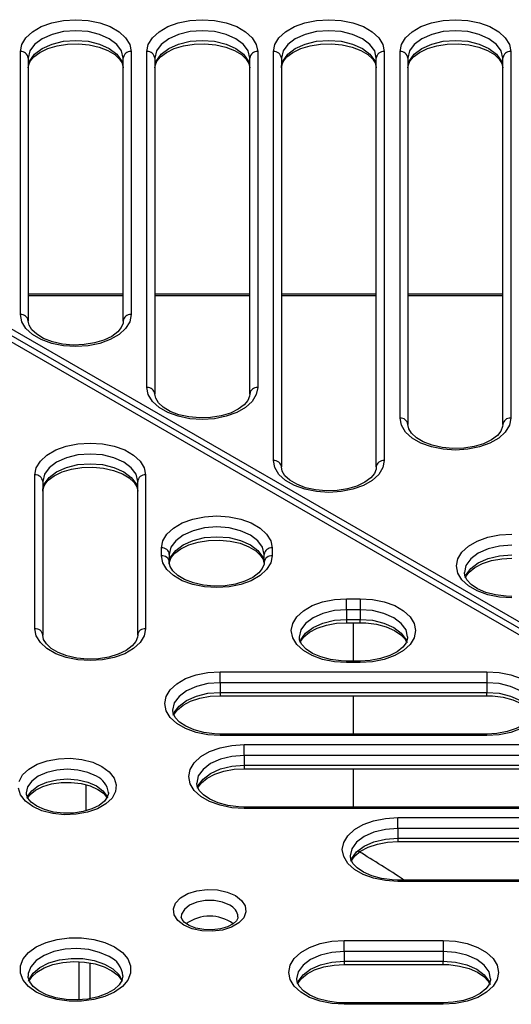
# Model space of a CAD drawing. Units: millimetres. Extents: x 54 to 12469, y 415 to 7968.
# Drawn here: x 9040 to 9076, y 4449 to 4520 of the extents above; entities that cross this region are included whole.
import ezdxf

# ---------------------------------------------------------------- set-up
doc = ezdxf.new("R2010")
doc.units = ezdxf.units.MM
doc.layers.add('TEXT', color=7, linetype='Continuous')

msp = doc.modelspace()

# ---------------------------------------------------------------- linework, layer by layer
at = {"layer": 'TEXT', "color": 85}
for p, q in [((9040.414, 4498.818), (9040.414, 4517.858)), ((9048.422, 4517.858), (9048.422, 4498.818)), ((9049.566, 4493.535), (9049.566, 4517.858)), ((9057.574, 4517.858), (9057.574, 4493.535)), ((9058.718, 4488.251), (9058.718, 4517.858)), ((9066.726, 4517.858), (9066.726, 4488.251)), ((9067.87, 4491.319), (9067.87, 4517.858)), ((9075.878, 4517.858), (9075.878, 4491.319)), ((9040.986, 4517.391), (9040.986, 4498.351)), ((9047.85, 4498.351), (9047.85, 4517.391)), ((9050.138, 4517.391), (9050.138, 4493.067)), ((9057.002, 4493.067), (9057.002, 4517.391)), ((9059.29, 4517.391), (9059.29, 4487.784)), ((9066.154, 4487.784), (9066.154, 4517.391)), ((9068.442, 4517.391), (9068.442, 4490.852)), ((9075.306, 4490.852), (9075.306, 4517.391)), ((9029.004, 4503.046), (9101.58, 4461.149)), ((9029.641, 4503.146), (9102.157, 4461.283)), ((9029.853, 4503.49), (9102.349, 4461.639)), ((9040.986, 4500.33), (9047.85, 4500.33)), ((9040.986, 4500.208), (9047.85, 4500.208)), ((9050.138, 4500.33), (9057.002, 4500.33)), ((9050.138, 4500.208), (9057.002, 4500.208)), ((9059.29, 4500.33), (9066.154, 4500.33)), ((9059.29, 4500.208), (9066.154, 4500.208)), ((9068.442, 4500.33), (9075.306, 4500.33)), ((9068.442, 4500.208), (9075.306, 4500.208)), ((9041.46, 4476.074), (9041.46, 4487.207)), ((9049.468, 4487.207), (9049.468, 4476.074)), ((9042.032, 4486.74), (9042.032, 4475.606)), ((9048.896, 4475.606), (9048.896, 4486.74)), ((9050.612, 4481.357), (9050.612, 4481.924)), ((9051.184, 4481.456), (9051.184, 4480.89)), ((9058.048, 4480.89), (9058.048, 4481.456)), ((9058.62, 4481.924), (9058.62, 4481.357)), ((9064.009, 4478.246), (9064.991, 4478.246)), ((9064.009, 4477.449), (9064.009, 4478.246)), ((9064.991, 4478.246), (9064.991, 4477.449)), ((9064.009, 4477.449), (9064.009, 4476.748)), ((9064.991, 4477.449), (9064.009, 4477.449)), ((9064.991, 4477.449), (9064.991, 4476.748)), ((9064.009, 4476.748), (9064.009, 4476.506)), ((9064.009, 4476.748), (9064.991, 4476.748)), ((9064.009, 4476.506), (9064.991, 4476.506)), ((9064.5, 4473.728), (9064.5, 4476.506)), ((9064.991, 4476.506), (9064.991, 4476.748)), ((9064.991, 4473.728), (9064.009, 4473.728)), ((9064.009, 4473.728), (9064.009, 4473.623)), ((9064.991, 4473.623), (9064.009, 4473.623)), ((9064.991, 4473.623), (9064.991, 4473.728)), ((9054.857, 4472.962), (9074.143, 4472.962)), ((9054.857, 4472.165), (9054.857, 4472.962)), ((9074.143, 4472.962), (9074.143, 4472.165)), ((9074.143, 4472.165), (9054.857, 4472.165)), ((9054.857, 4472.165), (9054.857, 4471.465)), ((9074.143, 4472.165), (9074.143, 4471.465)), ((9054.857, 4471.465), (9074.143, 4471.465)), ((9054.857, 4471.465), (9054.857, 4471.223)), ((9074.143, 4471.223), (9074.143, 4471.465)), ((9054.857, 4471.223), (9074.143, 4471.223)), ((9064.5, 4468.444), (9064.5, 4471.223)), ((9074.143, 4468.444), (9054.857, 4468.444)), ((9054.857, 4468.444), (9054.857, 4468.34)), ((9074.143, 4468.34), (9054.857, 4468.34)), ((9074.143, 4468.34), (9074.143, 4468.444)), ((9056.595, 4467.679), (9083.295, 4467.679)), ((9056.595, 4466.882), (9056.595, 4467.679)), ((9083.295, 4466.882), (9056.595, 4466.882)), ((9056.595, 4466.882), (9056.595, 4466.181)), ((9056.595, 4466.181), (9083.295, 4466.181)), ((9056.595, 4466.181), (9056.595, 4465.939)), ((9056.595, 4465.939), (9083.295, 4465.939)), ((9064.5, 4463.161), (9064.5, 4465.939)), ((9045.138, 4464.774), (9045.138, 4462.885)), ((9046.78, 4464.181), (9046.779, 4464.222)), ((9083.295, 4463.161), (9056.595, 4463.161)), ((9056.595, 4463.161), (9056.595, 4463.056)), ((9083.295, 4463.056), (9056.595, 4463.056)), ((9067.699, 4462.396), (9092.447, 4462.396)), ((9067.699, 4461.599), (9067.699, 4462.396)), ((9092.447, 4461.599), (9067.699, 4461.599)), ((9067.699, 4461.599), (9067.699, 4460.898)), ((9067.699, 4460.898), (9092.447, 4460.898)), ((9067.699, 4460.898), (9067.699, 4460.656)), ((9067.699, 4460.656), (9092.447, 4460.656)), ((9092.447, 4457.878), (9067.699, 4457.878)), ((9067.699, 4457.878), (9067.699, 4457.773)), ((9092.447, 4457.773), (9067.699, 4457.773)), ((9063.825, 4453.5), (9070.989, 4453.5)), ((9063.825, 4452.703), (9063.825, 4453.5)), ((9070.989, 4453.5), (9070.989, 4452.703)), ((9063.825, 4452.703), (9063.825, 4452.003)), ((9070.989, 4452.703), (9063.825, 4452.703)), ((9070.989, 4452.703), (9070.989, 4452.003)), ((9044.67, 4449.205), (9044.669, 4451.952)), ((9045.442, 4451.869), (9045.443, 4449.288)), ((9063.825, 4452.003), (9063.825, 4451.761)), ((9063.825, 4452.003), (9070.989, 4452.003)), ((9063.825, 4451.761), (9070.989, 4451.761)), ((9070.989, 4451.761), (9070.989, 4452.003)), ((9070.989, 4448.983), (9063.825, 4448.983)), ((9063.825, 4448.983), (9063.825, 4448.878)), ((9070.989, 4448.878), (9063.825, 4448.878)), ((9070.989, 4448.878), (9070.989, 4448.983))]:
    msp.add_line(p, q, dxfattribs=at)
at = {"layer": 'TEXT', "color": 85, "flags": 128}
for points in [[(9040.414, 4517.858), (9040.514, 4518.373), (9040.81, 4518.861), (9041.287, 4519.3), (9041.921, 4519.666), (9042.68, 4519.941), (9043.527, 4520.112), (9044.418, 4520.17), (9045.309, 4520.112), (9046.155, 4519.941), (9046.914, 4519.666), (9047.548, 4519.3), (9048.025, 4518.861), (9048.321, 4518.373), (9048.422, 4517.858)], [(9049.566, 4517.858), (9049.666, 4518.373), (9049.962, 4518.861), (9050.439, 4519.3), (9051.073, 4519.666), (9051.832, 4519.941), (9052.679, 4520.112), (9053.57, 4520.17), (9054.461, 4520.112), (9055.307, 4519.941), (9056.066, 4519.666), (9056.7, 4519.3), (9057.177, 4518.861), (9057.473, 4518.373), (9057.574, 4517.858)], [(9058.718, 4517.858), (9058.818, 4518.373), (9059.114, 4518.861), (9059.591, 4519.3), (9060.225, 4519.666), (9060.984, 4519.941), (9061.831, 4520.112), (9062.722, 4520.17), (9063.613, 4520.112), (9064.459, 4519.941), (9065.218, 4519.666), (9065.852, 4519.3), (9066.329, 4518.861), (9066.625, 4518.373), (9066.726, 4517.858)], [(9067.87, 4517.858), (9067.97, 4518.373), (9068.266, 4518.861), (9068.743, 4519.3), (9069.377, 4519.666), (9070.136, 4519.941), (9070.983, 4520.112), (9071.874, 4520.17), (9072.765, 4520.112), (9073.611, 4519.941), (9074.37, 4519.666), (9075.004, 4519.3), (9075.481, 4518.861), (9075.777, 4518.373), (9075.878, 4517.858)], [(9047.85, 4517.391), (9047.733, 4517.904), (9047.39, 4518.382), (9046.844, 4518.792), (9046.134, 4519.107), (9045.306, 4519.305), (9044.418, 4519.373), (9043.529, 4519.305), (9042.702, 4519.107), (9041.991, 4518.792), (9041.445, 4518.382), (9041.102, 4517.904), (9040.986, 4517.391)], [(9057.002, 4517.391), (9056.885, 4517.904), (9056.542, 4518.382), (9055.996, 4518.792), (9055.286, 4519.107), (9054.458, 4519.305), (9053.57, 4519.373), (9052.681, 4519.305), (9051.854, 4519.107), (9051.143, 4518.792), (9050.597, 4518.382), (9050.254, 4517.904), (9050.138, 4517.391)], [(9066.154, 4517.391), (9066.037, 4517.904), (9065.694, 4518.382), (9065.148, 4518.792), (9064.438, 4519.107), (9063.61, 4519.305), (9062.722, 4519.373), (9061.833, 4519.305), (9061.006, 4519.107), (9060.295, 4518.792), (9059.749, 4518.382), (9059.406, 4517.904), (9059.29, 4517.391)], [(9075.306, 4517.391), (9075.189, 4517.904), (9074.846, 4518.382), (9074.3, 4518.792), (9073.59, 4519.107), (9072.762, 4519.305), (9071.874, 4519.373), (9070.985, 4519.305), (9070.158, 4519.107), (9069.447, 4518.792), (9068.901, 4518.382), (9068.558, 4517.904), (9068.442, 4517.391)], [(9040.986, 4516.691), (9041.102, 4517.203), (9041.445, 4517.681), (9041.991, 4518.092), (9042.702, 4518.407), (9043.529, 4518.604), (9044.418, 4518.672), (9045.306, 4518.604), (9046.134, 4518.407), (9046.844, 4518.092), (9047.39, 4517.681), (9047.733, 4517.203), (9047.85, 4516.691)], [(9050.138, 4516.691), (9050.254, 4517.203), (9050.597, 4517.681), (9051.143, 4518.092), (9051.854, 4518.407), (9052.681, 4518.604), (9053.57, 4518.672), (9054.458, 4518.604), (9055.286, 4518.407), (9055.996, 4518.092), (9056.542, 4517.681), (9056.885, 4517.203), (9057.002, 4516.691)], [(9059.29, 4516.691), (9059.406, 4517.203), (9059.749, 4517.681), (9060.295, 4518.092), (9061.006, 4518.407), (9061.833, 4518.604), (9062.722, 4518.672), (9063.61, 4518.604), (9064.438, 4518.407), (9065.148, 4518.092), (9065.694, 4517.681), (9066.037, 4517.203), (9066.154, 4516.691)], [(9068.442, 4516.691), (9068.558, 4517.203), (9068.901, 4517.681), (9069.447, 4518.092), (9070.158, 4518.407), (9070.985, 4518.604), (9071.874, 4518.672), (9072.762, 4518.604), (9073.59, 4518.407), (9074.3, 4518.092), (9074.846, 4517.681), (9075.189, 4517.203), (9075.306, 4516.691)], [(9040.986, 4516.691), (9041, 4516.838), (9041.126, 4517.155), (9041.384, 4517.471), (9041.819, 4517.798), (9042.388, 4518.075), (9043.065, 4518.281), (9043.818, 4518.402), (9044.606, 4518.427), (9045.385, 4518.355), (9046.11, 4518.191), (9046.74, 4517.947), (9047.241, 4517.648), (9047.591, 4517.321), (9047.787, 4517), (9047.85, 4516.691)], [(9050.138, 4516.691), (9050.152, 4516.838), (9050.278, 4517.155), (9050.536, 4517.471), (9050.971, 4517.798), (9051.54, 4518.075), (9052.217, 4518.281), (9052.97, 4518.402), (9053.758, 4518.427), (9054.537, 4518.355), (9055.262, 4518.191), (9055.892, 4517.947), (9056.393, 4517.648), (9056.743, 4517.321), (9056.939, 4517), (9057.002, 4516.691)], [(9059.29, 4516.691), (9059.304, 4516.838), (9059.43, 4517.155), (9059.688, 4517.471), (9060.123, 4517.798), (9060.692, 4518.075), (9061.369, 4518.281), (9062.122, 4518.402), (9062.91, 4518.427), (9063.689, 4518.355), (9064.414, 4518.191), (9065.044, 4517.947), (9065.545, 4517.648), (9065.895, 4517.321), (9066.091, 4517), (9066.154, 4516.691)], [(9068.442, 4516.691), (9068.456, 4516.838), (9068.582, 4517.155), (9068.84, 4517.471), (9069.275, 4517.798), (9069.844, 4518.075), (9070.521, 4518.281), (9071.274, 4518.402), (9072.062, 4518.427), (9072.841, 4518.355), (9073.566, 4518.191), (9074.196, 4517.947), (9074.697, 4517.648), (9075.047, 4517.321), (9075.243, 4517), (9075.306, 4516.691)], [(9048.422, 4498.818), (9048.321, 4498.304), (9048.025, 4497.815), (9047.548, 4497.377), (9046.914, 4497.011), (9046.155, 4496.735), (9045.309, 4496.564), (9044.418, 4496.506), (9043.527, 4496.564), (9042.68, 4496.735), (9041.921, 4497.011), (9041.287, 4497.377), (9040.81, 4497.815), (9040.514, 4498.304), (9040.414, 4498.818)], [(9047.85, 4498.351), (9047.835, 4498.203), (9047.71, 4497.887), (9047.451, 4497.57), (9047.016, 4497.243), (9046.447, 4496.967), (9045.77, 4496.761), (9045.017, 4496.64), (9044.229, 4496.614), (9043.45, 4496.686), (9042.725, 4496.851), (9042.095, 4497.094), (9041.594, 4497.394), (9041.244, 4497.72), (9041.048, 4498.041), (9040.986, 4498.351)], [(9057.574, 4493.535), (9057.473, 4493.02), (9057.177, 4492.532), (9056.7, 4492.093), (9056.066, 4491.727), (9055.307, 4491.452), (9054.461, 4491.281), (9053.57, 4491.223), (9052.679, 4491.281), (9051.832, 4491.452), (9051.073, 4491.727), (9050.439, 4492.093), (9049.962, 4492.532), (9049.666, 4493.02), (9049.566, 4493.535)], [(9057.002, 4493.067), (9056.987, 4492.92), (9056.862, 4492.604), (9056.603, 4492.287), (9056.168, 4491.96), (9055.599, 4491.683), (9054.922, 4491.477), (9054.169, 4491.356), (9053.381, 4491.331), (9052.602, 4491.403), (9051.877, 4491.567), (9051.247, 4491.811), (9050.746, 4492.111), (9050.396, 4492.437), (9050.2, 4492.758), (9050.138, 4493.067)], [(9075.878, 4491.319), (9075.777, 4490.805), (9075.481, 4490.316), (9075.004, 4489.878), (9074.37, 4489.512), (9073.611, 4489.237), (9072.765, 4489.066), (9071.874, 4489.008), (9070.983, 4489.066), (9070.136, 4489.237), (9069.377, 4489.512), (9068.743, 4489.878), (9068.266, 4490.316), (9067.97, 4490.805), (9067.87, 4491.319)], [(9075.306, 4490.852), (9075.291, 4490.705), (9075.166, 4490.388), (9074.907, 4490.072), (9074.472, 4489.745), (9073.903, 4489.468), (9073.226, 4489.262), (9072.473, 4489.141), (9071.685, 4489.116), (9070.906, 4489.188), (9070.181, 4489.352), (9069.551, 4489.596), (9069.05, 4489.895), (9068.7, 4490.222), (9068.504, 4490.543), (9068.442, 4490.852)], [(9041.46, 4487.207), (9041.56, 4487.721), (9041.857, 4488.21), (9042.334, 4488.648), (9042.968, 4489.014), (9043.727, 4489.289), (9044.573, 4489.46), (9045.464, 4489.518), (9046.355, 4489.46), (9047.201, 4489.289), (9047.961, 4489.014), (9048.595, 4488.648), (9049.072, 4488.21), (9049.368, 4487.721), (9049.468, 4487.207)], [(9048.896, 4486.74), (9048.779, 4487.253), (9048.436, 4487.73), (9047.891, 4488.141), (9047.18, 4488.456), (9046.352, 4488.654), (9045.464, 4488.721), (9044.576, 4488.654), (9043.748, 4488.456), (9043.037, 4488.141), (9042.492, 4487.73), (9042.149, 4487.253), (9042.032, 4486.74)], [(9042.032, 4486.039), (9042.149, 4486.552), (9042.492, 4487.03), (9043.037, 4487.44), (9043.748, 4487.755), (9044.576, 4487.953), (9045.464, 4488.02), (9046.352, 4487.953), (9047.18, 4487.755), (9047.891, 4487.44), (9048.436, 4487.03), (9048.779, 4486.552), (9048.896, 4486.039)], [(9066.726, 4488.251), (9066.625, 4487.737), (9066.329, 4487.248), (9065.852, 4486.81), (9065.218, 4486.444), (9064.459, 4486.169), (9063.613, 4485.998), (9062.722, 4485.94), (9061.831, 4485.998), (9060.984, 4486.169), (9060.225, 4486.444), (9059.591, 4486.81), (9059.114, 4487.248), (9058.818, 4487.737), (9058.718, 4488.251)], [(9042.032, 4486.039), (9042.046, 4486.187), (9042.172, 4486.503), (9042.431, 4486.82), (9042.866, 4487.147), (9043.435, 4487.423), (9044.112, 4487.629), (9044.865, 4487.75), (9045.652, 4487.776), (9046.431, 4487.704), (9047.156, 4487.539), (9047.787, 4487.296), (9048.288, 4486.996), (9048.637, 4486.67), (9048.834, 4486.349), (9048.896, 4486.039)], [(9066.154, 4487.784), (9066.139, 4487.636), (9066.014, 4487.32), (9065.755, 4487.004), (9065.32, 4486.676), (9064.751, 4486.4), (9064.074, 4486.194), (9063.321, 4486.073), (9062.533, 4486.047), (9061.754, 4486.12), (9061.029, 4486.284), (9060.399, 4486.527), (9059.898, 4486.827), (9059.548, 4487.154), (9059.352, 4487.475), (9059.29, 4487.784)], [(9050.612, 4481.924), (9050.712, 4482.438), (9051.009, 4482.926), (9051.486, 4483.365), (9052.12, 4483.731), (9052.879, 4484.006), (9053.725, 4484.177), (9054.616, 4484.235), (9055.507, 4484.177), (9056.353, 4484.006), (9057.113, 4483.731), (9057.747, 4483.365), (9058.224, 4482.926), (9058.52, 4482.438), (9058.62, 4481.924)], [(9058.048, 4481.456), (9057.931, 4481.969), (9057.588, 4482.447), (9057.043, 4482.857), (9056.332, 4483.172), (9055.504, 4483.37), (9054.616, 4483.438), (9053.728, 4483.37), (9052.9, 4483.172), (9052.189, 4482.857), (9051.644, 4482.447), (9051.301, 4481.969), (9051.184, 4481.456)], [(9075.952, 4478.302), (9075.061, 4478.36), (9074.215, 4478.531), (9073.455, 4478.806), (9072.821, 4479.172), (9072.344, 4479.611), (9072.048, 4480.099), (9071.948, 4480.614), (9072.048, 4481.128), (9072.344, 4481.616), (9072.821, 4482.055), (9073.455, 4482.421), (9074.215, 4482.696), (9075.061, 4482.867), (9075.952, 4482.925)], [(9051.184, 4480.756), (9051.301, 4481.269), (9051.644, 4481.747), (9052.189, 4482.157), (9052.9, 4482.472), (9053.728, 4482.67), (9054.616, 4482.737), (9055.504, 4482.67), (9056.332, 4482.472), (9057.043, 4482.157), (9057.588, 4481.747), (9057.931, 4481.269), (9058.048, 4480.756)], [(9051.184, 4480.756), (9051.198, 4480.904), (9051.324, 4481.22), (9051.583, 4481.536), (9052.018, 4481.864), (9052.587, 4482.14), (9053.264, 4482.346), (9054.017, 4482.467), (9054.804, 4482.493), (9055.583, 4482.42), (9056.308, 4482.256), (9056.939, 4482.013), (9057.44, 4481.713), (9057.789, 4481.386), (9057.986, 4481.065), (9058.048, 4480.756)], [(9075.952, 4482.128), (9075.064, 4482.06), (9074.236, 4481.862), (9073.525, 4481.547), (9072.98, 4481.137), (9072.637, 4480.659), (9072.52, 4480.146), (9072.533, 4480.139)], [(9058.62, 4481.357), (9058.52, 4480.843), (9058.224, 4480.354), (9057.747, 4479.916), (9057.113, 4479.55), (9056.353, 4479.274), (9055.507, 4479.103), (9054.616, 4479.045), (9053.725, 4479.103), (9052.879, 4479.274), (9052.12, 4479.55), (9051.486, 4479.916), (9051.009, 4480.354), (9050.712, 4480.843), (9050.612, 4481.357)], [(9058.048, 4480.89), (9058.034, 4480.742), (9057.908, 4480.426), (9057.649, 4480.109), (9057.215, 4479.782), (9056.645, 4479.506), (9055.968, 4479.3), (9055.216, 4479.179), (9054.428, 4479.153), (9053.649, 4479.225), (9052.924, 4479.39), (9052.293, 4479.633), (9051.792, 4479.933), (9051.443, 4480.259), (9051.247, 4480.58), (9051.184, 4480.89)], [(9072.568, 4479.777), (9072.637, 4479.959), (9072.98, 4480.437), (9073.525, 4480.847), (9074.236, 4481.162), (9075.064, 4481.36), (9075.952, 4481.427)], [(9072.612, 4479.803), (9072.627, 4479.852), (9072.861, 4480.169), (9073.273, 4480.503), (9073.821, 4480.789), (9074.483, 4481.008), (9075.226, 4481.143), (9075.952, 4481.185)], [(9075.952, 4478.407), (9075.545, 4478.42), (9074.777, 4478.519), (9074.074, 4478.707), (9073.477, 4478.968), (9073.016, 4479.278), (9072.709, 4479.606), (9072.553, 4479.922), (9072.533, 4480.139)], [(9064.009, 4473.623), (9063.118, 4473.681), (9062.272, 4473.852), (9061.513, 4474.127), (9060.879, 4474.493), (9060.402, 4474.931), (9060.106, 4475.42), (9060.005, 4475.934), (9060.106, 4476.449), (9060.402, 4476.937), (9060.879, 4477.376), (9061.513, 4477.742), (9062.272, 4478.017), (9063.118, 4478.188), (9064.009, 4478.246)], [(9064.991, 4478.246), (9065.882, 4478.188), (9066.728, 4478.017), (9067.487, 4477.742), (9068.121, 4477.376), (9068.598, 4476.937), (9068.894, 4476.449), (9068.995, 4475.934), (9068.894, 4475.42), (9068.598, 4474.931), (9068.121, 4474.493), (9067.487, 4474.127), (9066.728, 4473.852), (9065.882, 4473.681), (9064.991, 4473.623)], [(9064.009, 4477.449), (9063.121, 4477.381), (9062.293, 4477.183), (9061.582, 4476.868), (9061.037, 4476.458), (9060.694, 4475.98), (9060.577, 4475.467), (9060.591, 4475.459)], [(9068.409, 4475.475), (9068.306, 4475.98), (9067.963, 4476.458), (9067.418, 4476.868), (9066.707, 4477.183), (9065.879, 4477.381), (9064.991, 4477.449)], [(9060.625, 4475.098), (9060.694, 4475.279), (9061.037, 4475.757), (9061.582, 4476.168), (9062.293, 4476.483), (9063.121, 4476.68), (9064.009, 4476.748)], [(9060.669, 4475.124), (9060.685, 4475.173), (9060.918, 4475.49), (9061.33, 4475.824), (9061.879, 4476.11), (9062.54, 4476.329), (9063.283, 4476.464), (9064.009, 4476.506)], [(9064.991, 4476.748), (9065.879, 4476.68), (9066.707, 4476.483), (9067.418, 4476.168), (9067.963, 4475.757), (9068.306, 4475.279), (9068.383, 4475.068)], [(9064.991, 4476.506), (9065.398, 4476.493), (9066.165, 4476.395), (9066.868, 4476.207), (9067.466, 4475.945), (9067.927, 4475.635), (9068.233, 4475.307), (9068.331, 4475.11)], [(9049.468, 4476.074), (9049.368, 4475.559), (9049.072, 4475.071), (9048.595, 4474.632), (9047.961, 4474.266), (9047.201, 4473.991), (9046.355, 4473.82), (9045.464, 4473.762), (9044.573, 4473.82), (9043.727, 4473.991), (9042.968, 4474.266), (9042.334, 4474.632), (9041.857, 4475.071), (9041.56, 4475.559), (9041.46, 4476.074)], [(9048.896, 4475.606), (9048.882, 4475.459), (9048.756, 4475.143), (9048.497, 4474.826), (9048.063, 4474.499), (9047.493, 4474.222), (9046.816, 4474.016), (9046.064, 4473.895), (9045.276, 4473.87), (9044.497, 4473.942), (9043.772, 4474.106), (9043.141, 4474.35), (9042.64, 4474.65), (9042.291, 4474.976), (9042.095, 4475.297), (9042.032, 4475.606)], [(9064.009, 4473.728), (9063.602, 4473.741), (9062.835, 4473.839), (9062.132, 4474.027), (9061.534, 4474.289), (9061.073, 4474.599), (9060.767, 4474.927), (9060.61, 4475.243), (9060.591, 4475.459)], [(9068.409, 4475.475), (9068.418, 4475.38), (9068.315, 4475.061), (9068.082, 4474.744), (9067.67, 4474.41), (9067.121, 4474.124), (9066.46, 4473.905), (9065.717, 4473.77), (9064.991, 4473.728)], [(9054.857, 4468.34), (9053.966, 4468.398), (9053.12, 4468.568), (9052.361, 4468.844), (9051.727, 4469.21), (9051.25, 4469.648), (9050.954, 4470.137), (9050.853, 4470.651), (9050.954, 4471.165), (9051.25, 4471.654), (9051.727, 4472.092), (9052.361, 4472.458), (9053.12, 4472.734), (9053.966, 4472.905), (9054.857, 4472.962)], [(9074.143, 4472.962), (9075.034, 4472.905), (9075.88, 4472.734), (9076.639, 4472.458), (9077.273, 4472.092), (9077.75, 4471.654), (9078.046, 4471.165), (9078.147, 4470.651), (9078.046, 4470.137), (9077.75, 4469.648), (9077.273, 4469.21), (9076.639, 4468.844), (9075.88, 4468.568), (9075.034, 4468.398), (9074.143, 4468.34)], [(9054.857, 4472.165), (9053.969, 4472.098), (9053.141, 4471.9), (9052.43, 4471.585), (9051.885, 4471.175), (9051.542, 4470.697), (9051.425, 4470.184), (9051.439, 4470.176)], [(9077.561, 4470.192), (9077.458, 4470.697), (9077.115, 4471.175), (9076.57, 4471.585), (9075.859, 4471.9), (9075.031, 4472.098), (9074.143, 4472.165)], [(9051.473, 4469.815), (9051.542, 4469.996), (9051.885, 4470.474), (9052.43, 4470.884), (9053.141, 4471.199), (9053.969, 4471.397), (9054.857, 4471.465)], [(9074.143, 4471.465), (9075.031, 4471.397), (9075.859, 4471.199), (9076.57, 4470.884), (9077.115, 4470.474), (9077.458, 4469.996), (9077.535, 4469.785)], [(9051.517, 4469.841), (9051.533, 4469.89), (9051.766, 4470.206), (9052.178, 4470.541), (9052.727, 4470.827), (9053.388, 4471.045), (9054.131, 4471.181), (9054.857, 4471.223)], [(9074.143, 4471.223), (9074.55, 4471.21), (9075.317, 4471.111), (9076.02, 4470.923), (9076.618, 4470.662), (9077.079, 4470.351), (9077.385, 4470.023), (9077.483, 4469.826)], [(9054.857, 4468.444), (9054.45, 4468.458), (9053.683, 4468.556), (9052.98, 4468.744), (9052.382, 4469.006), (9051.921, 4469.316), (9051.615, 4469.644), (9051.458, 4469.96), (9051.439, 4470.176)], [(9077.561, 4470.192), (9077.57, 4470.097), (9077.467, 4469.778), (9077.234, 4469.461), (9076.822, 4469.127), (9076.273, 4468.841), (9075.612, 4468.622), (9074.869, 4468.486), (9074.143, 4468.444)], [(9056.595, 4463.056), (9055.704, 4463.114), (9054.858, 4463.285), (9054.099, 4463.561), (9053.465, 4463.927), (9052.988, 4464.365), (9052.692, 4464.853), (9052.591, 4465.368), (9052.692, 4465.882), (9052.988, 4466.371), (9053.465, 4466.809), (9054.099, 4467.175), (9054.858, 4467.45), (9055.704, 4467.621), (9056.595, 4467.679)], [(9040.322, 4465.017), (9040.577, 4465.488), (9041.019, 4465.91), (9041.623, 4466.259), (9042.354, 4466.514), (9043.169, 4466.661), (9044.022, 4466.69), (9044.862, 4466.601), (9045.641, 4466.399), (9046.314, 4466.095)], [(9056.595, 4466.882), (9055.707, 4466.814), (9054.879, 4466.616), (9054.168, 4466.302), (9053.623, 4465.891), (9053.28, 4465.413), (9053.163, 4464.901), (9053.177, 4464.893)], [(9046.314, 4466.095), (9046.841, 4465.707), (9047.191, 4465.257), (9047.345, 4464.772), (9047.294, 4464.28), (9047.04, 4463.809), (9046.598, 4463.387), (9045.994, 4463.038), (9045.263, 4462.783), (9044.447, 4462.636), (9043.594, 4462.606), (9042.754, 4462.695), (9041.975, 4462.898), (9041.302, 4463.202), (9040.776, 4463.59), (9040.425, 4464.04), (9040.271, 4464.525)], [(9045.909, 4465.394), (9045.294, 4465.667), (9044.577, 4465.838), (9043.808, 4465.897), (9043.039, 4465.838), (9042.322, 4465.667), (9041.707, 4465.394), (9041.235, 4465.039), (9040.938, 4464.625), (9040.836, 4464.181), (9040.836, 4464.174)], [(9053.211, 4464.531), (9053.28, 4464.713), (9053.623, 4465.191), (9054.168, 4465.601), (9054.879, 4465.916), (9055.707, 4466.114), (9056.595, 4466.181)], [(9053.255, 4464.558), (9053.271, 4464.606), (9053.504, 4464.923), (9053.916, 4465.257), (9054.465, 4465.543), (9055.126, 4465.762), (9055.869, 4465.898), (9056.595, 4465.939)], [(9040.893, 4463.815), (9040.938, 4463.925), (9041.235, 4464.338), (9041.707, 4464.694), (9042.322, 4464.966), (9043.039, 4465.138), (9043.808, 4465.196), (9044.577, 4465.138), (9045.294, 4464.966), (9045.909, 4464.694), (9046.382, 4464.338), (9046.679, 4463.925), (9046.718, 4463.829)], [(9040.942, 4463.83), (9041.124, 4464.079), (9041.507, 4464.383), (9042.026, 4464.641), (9042.655, 4464.83), (9043.358, 4464.936), (9044.092, 4464.947), (9044.81, 4464.862), (9045.464, 4464.688), (9046.009, 4464.443), (9046.413, 4464.155), (9046.663, 4463.862), (9046.675, 4463.832)], [(9056.595, 4463.161), (9056.188, 4463.174), (9055.421, 4463.273), (9054.718, 4463.461), (9054.12, 4463.722), (9053.659, 4464.033), (9053.353, 4464.361), (9053.196, 4464.676), (9053.177, 4464.893)], [(9046.779, 4464.222), (9046.779, 4464.146), (9046.699, 4463.865), (9046.493, 4463.583), (9046.109, 4463.279), (9045.59, 4463.021), (9044.962, 4462.832), (9044.259, 4462.726), (9043.524, 4462.715), (9042.806, 4462.8), (9042.153, 4462.974), (9041.607, 4463.219), (9041.203, 4463.507), (9040.954, 4463.8), (9040.847, 4464.07), (9040.851, 4464.177)], [(9067.699, 4457.773), (9066.808, 4457.831), (9065.962, 4458.002), (9065.202, 4458.277), (9064.568, 4458.643), (9064.091, 4459.081), (9063.795, 4459.57), (9063.695, 4460.084), (9063.795, 4460.599), (9064.091, 4461.087), (9064.568, 4461.526), (9065.202, 4461.892), (9065.962, 4462.167), (9066.808, 4462.338), (9067.699, 4462.396)], [(9067.699, 4461.599), (9066.811, 4461.531), (9065.983, 4461.333), (9065.272, 4461.018), (9064.727, 4460.608), (9064.384, 4460.13), (9064.267, 4459.617), (9064.28, 4459.609)], [(9064.315, 4459.248), (9064.384, 4459.429), (9064.727, 4459.907), (9065.272, 4460.318), (9065.983, 4460.633), (9066.811, 4460.83), (9067.699, 4460.898)], [(9064.359, 4459.274), (9064.374, 4459.323), (9064.608, 4459.64), (9065.02, 4459.974), (9065.569, 4460.26), (9066.23, 4460.479), (9066.973, 4460.614), (9067.699, 4460.656)], [(9067.699, 4457.878), (9067.292, 4457.891), (9066.524, 4457.989), (9065.821, 4458.177), (9065.224, 4458.439), (9064.763, 4458.749), (9064.457, 4459.077), (9064.3, 4459.393), (9064.28, 4459.609)], [(9055.961, 4456.751), (9056.41, 4456.405), (9056.671, 4456), (9056.724, 4455.57), (9056.565, 4455.148), (9056.207, 4454.769), (9055.678, 4454.463), (9055.022, 4454.257), (9054.291, 4454.165), (9053.545, 4454.196), (9052.844, 4454.346), (9052.245, 4454.605), (9051.797, 4454.951), (9051.536, 4455.355), (9051.482, 4455.786), (9051.641, 4456.208), (9052, 4456.587), (9052.529, 4456.892), (9053.185, 4457.099), (9053.916, 4457.191), (9054.662, 4457.16), (9055.363, 4457.009), (9055.961, 4456.751)], [(9055.557, 4456.05), (9055.037, 4456.268), (9054.425, 4456.383), (9053.782, 4456.383), (9053.17, 4456.268), (9052.65, 4456.05), (9052.272, 4455.75), (9052.073, 4455.396), (9052.048, 4455.211)], [(9056.149, 4455.212), (9056.143, 4455.111), (9056.035, 4454.923), (9055.795, 4454.709), (9055.392, 4454.497), (9054.875, 4454.343), (9054.284, 4454.27), (9053.673, 4454.289), (9053.099, 4454.4), (9052.622, 4454.584), (9052.285, 4454.807), (9052.104, 4455.02), (9052.049, 4455.186), (9052.054, 4455.213)], [(9047.228, 4453.033), (9047.787, 4452.628), (9048.176, 4452.162), (9048.375, 4451.657), (9048.375, 4451.139), (9048.176, 4450.635), (9047.787, 4450.169), (9047.228, 4449.764), (9046.527, 4449.441), (9045.719, 4449.217), (9044.845, 4449.101), (9043.948, 4449.101), (9043.074, 4449.217), (9042.266, 4449.441), (9041.565, 4449.764), (9041.006, 4450.169), (9040.617, 4450.635), (9040.418, 4451.139), (9040.418, 4451.657), (9040.617, 4452.162), (9041.006, 4452.628), (9041.565, 4453.033), (9042.266, 4453.355), (9043.074, 4453.58), (9043.948, 4453.695), (9044.845, 4453.695), (9045.719, 4453.58), (9046.527, 4453.355), (9047.228, 4453.033)], [(9063.825, 4448.878), (9062.935, 4448.936), (9062.088, 4449.106), (9061.329, 4449.382), (9060.695, 4449.748), (9060.218, 4450.186), (9059.922, 4450.675), (9059.821, 4451.189), (9059.922, 4451.703), (9060.218, 4452.192), (9060.695, 4452.63), (9061.329, 4452.996), (9062.088, 4453.272), (9062.935, 4453.443), (9063.825, 4453.5)], [(9070.989, 4453.5), (9071.88, 4453.443), (9072.726, 4453.272), (9073.485, 4452.996), (9074.119, 4452.63), (9074.596, 4452.192), (9074.892, 4451.703), (9074.993, 4451.189), (9074.892, 4450.675), (9074.596, 4450.186), (9074.119, 4449.748), (9073.485, 4449.382), (9072.726, 4449.106), (9071.88, 4448.936), (9070.989, 4448.878)], [(9046.823, 4452.332), (9046.144, 4452.637), (9045.354, 4452.834), (9044.504, 4452.911), (9043.648, 4452.865), (9042.838, 4452.697), (9042.127, 4452.417), (9041.558, 4452.045), (9041.167, 4451.602), (9040.98, 4451.118), (9040.98, 4450.923)], [(9041.009, 4450.549), (9041.047, 4450.663), (9041.339, 4451.13), (9041.822, 4451.541), (9042.467, 4451.869), (9043.234, 4452.095), (9044.074, 4452.203), (9044.933, 4452.187), (9045.76, 4452.049), (9046.5, 4451.796), (9047.108, 4451.445), (9047.546, 4451.017), (9047.784, 4450.548)], [(9063.825, 4452.703), (9062.937, 4452.636), (9062.109, 4452.438), (9061.399, 4452.123), (9060.853, 4451.713), (9060.51, 4451.235), (9060.393, 4450.722), (9060.407, 4450.714)], [(9074.407, 4450.73), (9074.304, 4451.235), (9073.961, 4451.713), (9073.416, 4452.123), (9072.705, 4452.438), (9071.877, 4452.636), (9070.989, 4452.703)], [(9041.054, 4450.588), (9041.23, 4450.869), (9041.608, 4451.213), (9042.126, 4451.512), (9042.764, 4451.748), (9043.491, 4451.905), (9044.27, 4451.969), (9045.058, 4451.935), (9045.81, 4451.807), (9046.482, 4451.592), (9047.038, 4451.312), (9047.449, 4450.992), (9047.706, 4450.665), (9047.739, 4450.574)], [(9060.442, 4450.353), (9060.51, 4450.534), (9060.853, 4451.012), (9061.399, 4451.422), (9062.109, 4451.737), (9062.937, 4451.935), (9063.825, 4452.003)], [(9060.485, 4450.379), (9060.501, 4450.428), (9060.735, 4450.744), (9061.146, 4451.079), (9061.695, 4451.365), (9062.357, 4451.583), (9063.099, 4451.719), (9063.825, 4451.761)], [(9070.989, 4452.003), (9071.877, 4451.935), (9072.705, 4451.737), (9073.416, 4451.422), (9073.961, 4451.012), (9074.304, 4450.534), (9074.381, 4450.323)], [(9070.989, 4451.761), (9071.396, 4451.748), (9072.163, 4451.649), (9072.866, 4451.461), (9073.464, 4451.2), (9073.925, 4450.889), (9074.231, 4450.561), (9074.329, 4450.364)], [(9047.824, 4450.934), (9047.761, 4450.609), (9047.563, 4450.293), (9047.185, 4449.949), (9046.667, 4449.65), (9046.029, 4449.414), (9045.302, 4449.257), (9044.523, 4449.193), (9043.735, 4449.226), (9042.984, 4449.355), (9042.311, 4449.57), (9041.755, 4449.85), (9041.344, 4450.17), (9041.088, 4450.496), (9040.975, 4450.807), (9040.98, 4450.923)], [(9063.825, 4448.983), (9063.418, 4448.996), (9062.651, 4449.094), (9061.948, 4449.282), (9061.35, 4449.544), (9060.89, 4449.854), (9060.583, 4450.182), (9060.426, 4450.498), (9060.407, 4450.714)], [(9074.407, 4450.73), (9074.416, 4450.635), (9074.313, 4450.316), (9074.08, 4449.999), (9073.668, 4449.665), (9073.119, 4449.379), (9072.458, 4449.16), (9071.715, 4449.024), (9070.989, 4448.983)]]:
    msp.add_lwpolyline(points, dxfattribs=at)
at = {"layer": 'TEXT', "color": 85}
for centre, radius, start, end in [((9040.461, 4517.333), 0.528, 6.35134, 95.18258), ((9048.374, 4517.333), 0.528, 84.81742, 173.64866), ((9049.613, 4517.333), 0.528, 6.35134, 95.18258), ((9057.526, 4517.333), 0.528, 84.81742, 173.64866), ((9058.765, 4517.333), 0.528, 6.35134, 95.18258), ((9066.678, 4517.333), 0.528, 84.81742, 173.64866), ((9067.917, 4517.333), 0.528, 6.35134, 95.18258), ((9075.83, 4517.333), 0.528, 84.81742, 173.64866), ((9040.461, 4498.292), 0.528, 6.35134, 95.18258), ((9048.374, 4498.292), 0.528, 84.81742, 173.64866), ((9049.613, 4493.009), 0.528, 6.35134, 95.18258), ((9057.526, 4493.009), 0.528, 84.81742, 173.64866), ((9067.917, 4490.794), 0.528, 6.35134, 95.18258), ((9075.83, 4490.794), 0.528, 84.81742, 173.64866), ((9058.765, 4487.726), 0.528, 6.35134, 95.18258), ((9066.678, 4487.726), 0.528, 84.81742, 173.64866), ((9041.508, 4486.681), 0.528, 6.35134, 95.18258), ((9049.42, 4486.681), 0.528, 84.81742, 173.64866), ((9050.66, 4481.398), 0.528, 6.35134, 95.18258), ((9058.572, 4481.398), 0.528, 84.81742, 173.64866), ((9050.66, 4480.831), 0.528, 6.35134, 95.18258), ((9058.572, 4480.831), 0.528, 84.81742, 173.64866), ((9041.508, 4475.548), 0.528, 6.35134, 95.18258), ((9049.42, 4475.548), 0.528, 84.81742, 173.64866), ((9045.284, 4464.022), 1.508, 7.62501, 65.51135), ((9055.152, 4455.136), 1, 4.3668, 66.1008), ((9054.102, 4452.35), 2.91, 54.18193, 125.48096), ((9046.174, 4450.811), 1.654, 4.27276, 66.90291)]:
    msp.add_arc(centre, radius, start, end, dxfattribs=at)
msp.add_ellipse((9064.104, 4395.005), major_axis=(-40.389, 69.48), ratio=0.575363, start_param=5.421344, end_param=5.478793, dxfattribs=at)

doc.saveas('drawing.dxf')
